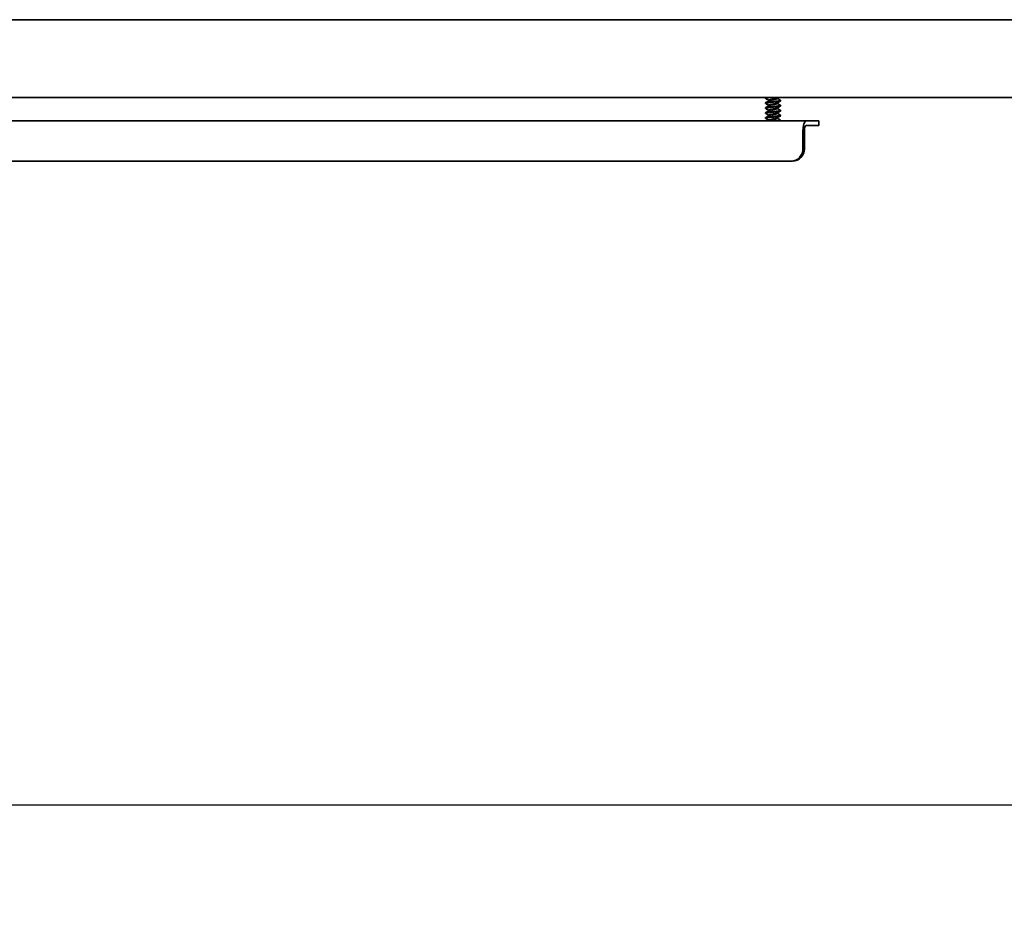
# Model space of a CAD drawing. Units: millimetres. Extents: x 57344 to 65660, y 31380 to 37261.
# Drawn here: x 59003 to 59319, y 31974 to 32267 of the extents above; entities that cross this region are included whole.
import ezdxf

# ---------------------------------------------------------------- set-up
doc = ezdxf.new("R2010")
doc.units = ezdxf.units.MM
doc.layers.add('Visible', color=7, linetype='Continuous', lineweight=35, true_color=0x22346e)
doc.layers.add('размеры', color=7, linetype='Continuous', lineweight=18)
doc.styles.add('ГОСТ 2.304', font='CS_Gost2304.shx')
doc.dimstyles.new('СПДС', dxfattribs={"dimscale": 100, "dimtxt": 2.5, "dimasz": 2.5, "dimexe": 2, "dimexo": 0.625, "dimgap": 1, "dimtad": 1, "dimdec": 0, "dimtxsty": 'ГОСТ 2.304', "dimblk": 'OBLIQUE', "dimblk1": 'OBLIQUE', "dimblk2": 'OBLIQUE', "dimcen": 2.5, "dimdle": 2, "dimadec": 0, "dimazin": 2, "dimtfac": 0.75, "dimtdec": 4, "dimtmove": 1, "dimatfit": 3, "dimfxl": 1, "dimtfill": 1, "dimtolj": 1, "dimarcsym": 1})

# ---------------------------------------------------------------- blocks, each defined once
blk = doc.blocks.new('_Oblique')
at = {"color": 0, "linetype": 'ByBlock', "lineweight": -2}
blk.add_line((-0.5, -0.5), (0.5, 0.5), dxfattribs=at)
blk = doc.blocks.new('*D54')
at = {"layer": 'Defpoints', "color": 0, "transparency": 16777216}
for p in [(58195.97, 32243.34), (61195.97, 32241.84), (61195.97, 32014.26)]:
    blk.add_point(p, dxfattribs=at)
at = {"layer": 'размеры', "color": 0, "lineweight": -2, "transparency": 16777216}
for p, q in [((58195.97, 32230.84), (58195.97, 31974.26)), ((61195.97, 32229.34), (61195.97, 31974.26)), ((58155.97, 32014.26), (61235.97, 32014.26))]:
    blk.add_line(p, q, dxfattribs=at)
at = {"layer": 'размеры', "color": 0, "lineweight": -2, "transparency": 16777216, "xscale": 50, "yscale": 50, "zscale": 50, "rotation": 180}
blk.add_blockref('_Oblique', (58195.97, 32014.26), dxfattribs=at)
at = {"layer": 'размеры', "color": 0, "lineweight": -2, "transparency": 16777216, "xscale": 50, "yscale": 50, "zscale": 50}
blk.add_blockref('_Oblique', (61195.97, 32014.26), dxfattribs=at)
at = {"layer": 'размеры', "color": 0, "transparency": 16777216, "insert": (59695.97, 32060.3), "char_height": 50, "attachment_point": 5, "style": 'ГОСТ 2.304', "bg_fill": 3, "box_fill_scale": 1.1, "bg_fill_color": 256, "bg_fill_true_color": 13158600, "bg_fill_transparency": 0}
blk.add_mtext('\\A1;3000', dxfattribs=at)

msp = doc.modelspace()

# ---------------------------------------------------------------- linework, layer by layer
at = {"layer": 'Visible', "extrusion": (-1, -2.969e-13, 0)}
for p, q in [((58687.97, 32266.84), (59685.97, 32266.84)), ((58699.68, 32241.84), (59685.97, 32241.84)), ((59242.63, 32241.7), (59242.63, 32241.5)), ((59242.63, 32240.1), (59242.63, 32239.9)), ((59243.67, 32240.9), (59243.67, 32240.74)), ((59246.39, 32241.66), (59246.39, 32241.5)), ((59246.39, 32240.06), (59246.39, 32239.9)), ((59247.43, 32240.9), (59247.43, 32240.7)), ((59242.63, 32238.5), (59242.63, 32238.3)), ((59242.63, 32236.9), (59242.63, 32236.7)), ((59243.67, 32239.3), (59243.67, 32239.14)), ((59243.67, 32237.7), (59243.67, 32237.54)), ((59246.39, 32238.46), (59246.39, 32238.3)), ((59246.39, 32236.86), (59246.39, 32236.7)), ((59247.43, 32239.3), (59247.43, 32239.1)), ((59247.43, 32237.7), (59247.43, 32237.5)), ((59255.73, 32234.34), (58705.97, 32234.34)), ((59242.63, 32235.3), (59242.63, 32235.1)), ((59243.67, 32236.1), (59243.67, 32235.94)), ((59243.67, 32234.5), (59243.67, 32234.34)), ((59246.39, 32235.26), (59246.39, 32235.1)), ((59247.43, 32236.1), (59247.43, 32235.9)), ((59247.43, 32234.5), (59247.43, 32234.34)), ((59255.73, 32234.34), (59259.54, 32234.34)), ((59259.73, 32234.34), (59259.54, 32234.34)), ((59259.73, 32234.34), (59259.73, 32232.84)), ((59254.67, 32230.84), (59254.67, 32225.34)), ((59255.12, 32230.84), (59255.12, 32225.34)), ((59255.73, 32232.84), (59259.54, 32232.84)), ((59259.54, 32232.84), (59259.73, 32232.84)), ((59250.86, 32221.34), (58691.74, 32221.34)), ((59251.31, 32221.34), (59250.86, 32221.34))]:
    msp.add_line(p, q, dxfattribs=at)
at = {"layer": 'Visible'}
for centre, major_axis, ratio, start_param, end_param in [((59255.73, 32230.84), (0, 3.5), 0.304543, 0, 1.570796), ((59255.73, 32230.84), (0, 2), 0.304543, 0, 1.570796), ((59250.86, 32225.34), (0, 4), 0.952499, 3.141593, 4.712389)]:
    msp.add_ellipse(centre, major_axis=major_axis, ratio=ratio, start_param=start_param, end_param=end_param, dxfattribs=at)
at = {"layer": 'Visible', "extrusion": (0, 0, -1)}
msp.add_ellipse((59251.31, 32225.34), major_axis=(0, 4), ratio=0.952499, start_param=1.570796, end_param=3.141593, dxfattribs=at)
at = {"layer": 'Visible'}
for points, knots in [([(59242.67, 32241.46), (59242.63, 32241.48), (59242.62, 32241.49), (59242.65, 32241.55), (59242.73, 32241.58), (59243, 32241.65), (59243.19, 32241.68), (59243.65, 32241.75), (59243.93, 32241.78), (59244.3, 32241.82), (59244.36, 32241.83), (59244.42, 32241.84)], [-1.4046271, -1.4046271, -1.4046271, -1.4046271, -1.3487508, -1.3487508, -1.252749, -1.252749, -1.1601446, -1.1601446, -1.0640131, -1.0640131, -1.0445538, -1.0445538, -1.0445538, -1.0445538]), ([(59242.67, 32239.86), (59242.63, 32239.88), (59242.62, 32239.9), (59242.65, 32239.95), (59242.73, 32239.98), (59243.01, 32240.05), (59243.2, 32240.08), (59243.67, 32240.15), (59243.95, 32240.18), (59244.54, 32240.25), (59244.85, 32240.28), (59245.48, 32240.35), (59245.79, 32240.38), (59246.36, 32240.45), (59246.61, 32240.48), (59247.03, 32240.55), (59247.19, 32240.58), (59247.38, 32240.65), (59247.43, 32240.67), (59247.43, 32240.7)], [-2.9059174, -2.9059174, -2.9059174, -2.9059174, -2.848838, -2.848838, -2.7538292, -2.7538292, -2.6621526, -2.6621526, -2.5670244, -2.5670244, -2.4752374, -2.4752374, -2.3799883, -2.3799883, -2.2880892, -2.2880892, -2.1927179, -2.1927179, -2.1134676, -2.1134676, -2.1134676, -2.1134676]), ([(59242.96, 32241.84), (59242.95, 32241.84), (59242.94, 32241.83), (59242.78, 32241.8), (59242.68, 32241.76), (59242.63, 32241.72), (59242.63, 32241.71), (59242.63, 32241.7)], [-7.12668, -7.12668, -7.12668, -7.12668, -7.1230692, -7.1230692, -7.0272708, -7.0272708, -6.9988089, -6.9988089, -6.9988089, -6.9988089]), ([(59247.39, 32240.95), (59247.39, 32240.94), (59247.4, 32240.94), (59247.45, 32240.9), (59247.43, 32240.87), (59247.27, 32240.8), (59247.13, 32240.77), (59246.75, 32240.7), (59246.52, 32240.67), (59245.98, 32240.61), (59245.68, 32240.57), (59245.06, 32240.5), (59244.75, 32240.47), (59244.14, 32240.41), (59243.85, 32240.37), (59243.35, 32240.31), (59243.14, 32240.28), (59242.81, 32240.21), (59242.7, 32240.17), (59242.64, 32240.13), (59242.63, 32240.11), (59242.63, 32240.1)], [-6.2852281, -6.2852281, -6.2852281, -6.2852281, -6.2734938, -6.2734938, -6.1807205, -6.1807205, -6.0852531, -6.0852531, -5.9924882, -5.9924882, -5.897082, -5.897082, -5.8043213, -5.8043213, -5.7089747, -5.7089747, -5.6162141, -5.6162141, -5.5209255, -5.5209255, -5.4846723, -5.4846723, -5.4846723, -5.4846723]), ([(59242.67, 32238.26), (59242.63, 32238.28), (59242.62, 32238.3), (59242.66, 32238.35), (59242.74, 32238.39), (59243.03, 32238.46), (59243.23, 32238.49), (59243.7, 32238.55), (59243.98, 32238.59), (59244.57, 32238.65), (59244.88, 32238.69), (59245.5, 32238.75), (59245.82, 32238.79), (59246.38, 32238.85), (59246.63, 32238.89), (59247.04, 32238.95), (59247.2, 32238.99), (59247.39, 32239.05), (59247.43, 32239.07), (59247.43, 32239.1)], [-4.3937423, -4.3937423, -4.3937423, -4.3937423, -4.3321626, -4.3321626, -4.2402224, -4.2402224, -4.1472739, -4.1472739, -4.0552756, -4.0552756, -3.964317, -3.964317, -3.8699918, -3.8699918, -3.7789371, -3.7789371, -3.6845021, -3.6845021, -3.6081431, -3.6081431, -3.6081431, -3.6081431]), ([(59242.67, 32236.66), (59242.63, 32236.68), (59242.62, 32236.7), (59242.67, 32236.76), (59242.76, 32236.79), (59243.06, 32236.86), (59243.26, 32236.89), (59243.74, 32236.96), (59244.02, 32236.99), (59244.62, 32237.06), (59244.94, 32237.09), (59245.56, 32237.16), (59245.87, 32237.19), (59246.42, 32237.26), (59246.67, 32237.29), (59247.07, 32237.36), (59247.22, 32237.39), (59247.39, 32237.45), (59247.43, 32237.48), (59247.43, 32237.5)], [-5.8715388, -5.8715388, -5.8715388, -5.8715388, -5.8054768, -5.8054768, -5.713866, -5.713866, -5.6218248, -5.6218248, -5.5301862, -5.5301862, -5.4380377, -5.4380377, -5.3463675, -5.3463675, -5.2541097, -5.2541097, -5.1624041, -5.1624041, -5.0907036, -5.0907036, -5.0907036, -5.0907036]), ([(59247.39, 32239.35), (59247.39, 32239.35), (59247.39, 32239.34), (59247.45, 32239.31), (59247.44, 32239.28), (59247.3, 32239.21), (59247.17, 32239.18), (59246.81, 32239.11), (59246.59, 32239.08), (59246.06, 32239.01), (59245.77, 32238.98), (59245.15, 32238.91), (59244.84, 32238.88), (59244.22, 32238.82), (59243.93, 32238.78), (59243.41, 32238.71), (59243.19, 32238.68), (59242.85, 32238.62), (59242.73, 32238.58), (59242.64, 32238.53), (59242.63, 32238.52), (59242.63, 32238.5)], [-4.7724066, -4.7724066, -4.7724066, -4.7724066, -4.7691963, -4.7691963, -4.676373, -4.676373, -4.5813532, -4.5813532, -4.4885052, -4.4885052, -4.3935349, -4.3935349, -4.3006582, -4.3006582, -4.205736, -4.205736, -4.1128268, -4.1128268, -4.0179512, -4.0179512, -3.9726882, -3.9726882, -3.9726882, -3.9726882]), ([(59247.39, 32237.75), (59247.44, 32237.72), (59247.44, 32237.69), (59247.33, 32237.62), (59247.22, 32237.59), (59246.88, 32237.52), (59246.66, 32237.49), (59246.14, 32237.42), (59245.85, 32237.39), (59245.24, 32237.32), (59244.93, 32237.29), (59244.31, 32237.23), (59244.01, 32237.19), (59243.48, 32237.12), (59243.25, 32237.09), (59242.89, 32237.03), (59242.76, 32236.99), (59242.65, 32236.94), (59242.63, 32236.92), (59242.63, 32236.9)], [-3.2607915, -3.2607915, -3.2607915, -3.2607915, -3.1738288, -3.1738288, -3.0788637, -3.0788637, -2.9860128, -2.9860128, -2.8909983, -2.8909983, -2.7981726, -2.7981726, -2.7031073, -2.7031073, -2.6103028, -2.6103028, -2.5151853, -2.5151853, -2.4609357, -2.4609357, -2.4609357, -2.4609357]), ([(59242.67, 32235.06), (59242.62, 32235.08), (59242.62, 32235.11), (59242.69, 32235.17), (59242.79, 32235.2), (59243.1, 32235.27), (59243.3, 32235.3), (59243.8, 32235.36), (59244.08, 32235.4), (59244.69, 32235.47), (59245, 32235.5), (59245.62, 32235.56), (59245.93, 32235.6), (59246.47, 32235.67), (59246.71, 32235.7), (59247.1, 32235.76), (59247.25, 32235.8), (59247.4, 32235.86), (59247.43, 32235.88), (59247.43, 32235.9)], [-7.342738, -7.342738, -7.342738, -7.342738, -7.2705251, -7.2705251, -7.1789997, -7.1789997, -7.0877447, -7.0877447, -6.9962214, -6.9962214, -6.9048758, -6.9048758, -6.8133512, -6.8133512, -6.7219126, -6.7219126, -6.6303829, -6.6303829, -6.5650187, -6.5650187, -6.5650187, -6.5650187]), ([(59247.39, 32236.15), (59247.43, 32236.12), (59247.44, 32236.09), (59247.36, 32236.03), (59247.25, 32236), (59246.93, 32235.93), (59246.72, 32235.9), (59246.22, 32235.83), (59245.93, 32235.8), (59245.32, 32235.73), (59245.01, 32235.7), (59244.39, 32235.64), (59244.09, 32235.6), (59243.55, 32235.53), (59243.31, 32235.5), (59242.93, 32235.44), (59242.79, 32235.4), (59242.65, 32235.34), (59242.63, 32235.32), (59242.63, 32235.3)], [-1.7485576, -1.7485576, -1.7485576, -1.7485576, -1.6703165, -1.6703165, -1.5749167, -1.5749167, -1.4821525, -1.4821525, -1.3866917, -1.3866917, -1.2939194, -1.2939194, -1.198396, -1.198396, -1.1056115, -1.1056115, -1.0100239, -1.0100239, -0.9475822, -0.9475822, -0.9475822, -0.9475822]), ([(59247.39, 32234.55), (59247.43, 32234.52), (59247.44, 32234.5), (59247.38, 32234.45), (59247.31, 32234.42), (59247.12, 32234.37), (59247.04, 32234.35), (59246.95, 32234.34)], [-0.2336866, -0.2336866, -0.2336866, -0.2336866, -0.1627412, -0.1627412, -0.0810232, -0.0810232, -0.0348907, -0.0348907, -0.0348907, -0.0348907])]:
    msp.add_open_spline(points, degree=3, knots=knots, dxfattribs=at)
for points in [[(59242.67, 32241.75), (59242.72, 32241.78), (59242.77, 32241.81), (59242.82, 32241.84)], [(59243.67, 32240.86), (59243.34, 32241.06), (59243, 32241.26), (59242.67, 32241.46)], [(59242.67, 32240.15), (59243.02, 32240.36), (59243.38, 32240.57), (59243.74, 32240.78)], [(59246.68, 32241.84), (59246.56, 32241.77), (59246.44, 32241.69), (59246.32, 32241.62)], [(59247.39, 32240.66), (59247.03, 32240.45), (59246.67, 32240.24), (59246.32, 32240.02)], [(59246.39, 32241.54), (59246.72, 32241.34), (59247.05, 32241.14), (59247.39, 32240.95)], [(59246.39, 32239.94), (59246.72, 32239.74), (59247.05, 32239.54), (59247.39, 32239.35)], [(59243.67, 32239.26), (59243.34, 32239.46), (59243, 32239.66), (59242.67, 32239.86)], [(59242.67, 32238.55), (59243.02, 32238.76), (59243.38, 32238.97), (59243.74, 32239.18)], [(59243.67, 32237.66), (59243.34, 32237.86), (59243, 32238.06), (59242.67, 32238.26)], [(59242.67, 32236.95), (59243.02, 32237.16), (59243.38, 32237.37), (59243.74, 32237.58)], [(59247.39, 32239.06), (59247.03, 32238.85), (59246.67, 32238.64), (59246.32, 32238.42)], [(59247.39, 32237.46), (59247.03, 32237.25), (59246.67, 32237.04), (59246.32, 32236.82)], [(59246.39, 32238.34), (59246.72, 32238.14), (59247.05, 32237.94), (59247.39, 32237.75)], [(59243.67, 32236.06), (59243.34, 32236.26), (59243, 32236.46), (59242.67, 32236.66)], [(59242.67, 32235.35), (59243.02, 32235.56), (59243.38, 32235.77), (59243.74, 32235.98)], [(59243.67, 32234.46), (59243.34, 32234.66), (59243, 32234.86), (59242.67, 32235.06)], [(59243.66, 32234.34), (59243.69, 32234.35), (59243.71, 32234.37), (59243.74, 32234.38)], [(59247.39, 32235.86), (59247.03, 32235.65), (59246.67, 32235.44), (59246.32, 32235.22)], [(59246.39, 32236.74), (59246.72, 32236.54), (59247.05, 32236.34), (59247.39, 32236.15)], [(59246.39, 32235.14), (59246.72, 32234.94), (59247.05, 32234.74), (59247.39, 32234.55)]]:
    msp.add_open_spline(points, degree=3, dxfattribs=at)
for points, weights, knots in [([(59246.32, 32241.62), (59246.22, 32241.56), (59245.99, 32241.5), (59245.59, 32241.4), (59245.03, 32241.3), (59244.46, 32241.2), (59244.07, 32241.1), (59243.67, 32241), (59243.67, 32240.9)], [0.963200850714, 0.95501176732, 1, 0.923879532511, 1, 0.923879532511, 1, 0.923879532512, 0.999999999999], [0.60008641, 0.60008641, 0.60008641, 0.60576923, 0.60576923, 0.61538462, 0.61538462, 0.625, 0.625, 0.63461538, 0.63461538, 0.63461538]), ([(59246.32, 32240.02), (59246.22, 32239.96), (59245.99, 32239.9), (59245.59, 32239.8), (59245.03, 32239.7), (59244.46, 32239.6), (59244.07, 32239.5), (59243.67, 32239.4), (59243.67, 32239.3)], [0.963200850714, 0.95501176732, 1, 0.923879532511, 1, 0.923879532511, 1, 0.923879532512, 0.999999999999], [0.67700948, 0.67700948, 0.67700948, 0.68269231, 0.68269231, 0.69230769, 0.69230769, 0.70192308, 0.70192308, 0.71153846, 0.71153846, 0.71153846]), ([(59246.39, 32241.5), (59246.39, 32241.4), (59245.99, 32241.3), (59245.59, 32241.2), (59245.03, 32241.1), (59244.46, 32241), (59244.07, 32240.9), (59243.84, 32240.84), (59243.74, 32240.78)], [1, 0.923879532511, 1, 0.923879532511, 1, 0.923879532511, 1, 0.955011767321, 0.963200850713], [0.59615385, 0.59615385, 0.59615385, 0.60576923, 0.60576923, 0.61538462, 0.61538462, 0.625, 0.625, 0.63068282, 0.63068282, 0.63068282]), ([(59246.32, 32238.42), (59246.22, 32238.36), (59245.99, 32238.3), (59245.59, 32238.2), (59245.03, 32238.1), (59244.46, 32238), (59244.07, 32237.9), (59243.67, 32237.8), (59243.67, 32237.7)], [0.963200850714, 0.95501176732, 1, 0.923879532511, 1, 0.923879532511, 1, 0.923879532512, 0.999999999999], [0.75393256, 0.75393256, 0.75393256, 0.75961538, 0.75961538, 0.76923077, 0.76923077, 0.77884615, 0.77884615, 0.78846154, 0.78846154, 0.78846154]), ([(59246.32, 32236.82), (59246.22, 32236.76), (59245.99, 32236.7), (59245.59, 32236.6), (59245.03, 32236.5), (59244.46, 32236.4), (59244.07, 32236.3), (59243.67, 32236.2), (59243.67, 32236.1)], [0.963200850714, 0.95501176732, 1, 0.923879532511, 1, 0.923879532511, 1, 0.923879532512, 0.999999999999], [0.83085564, 0.83085564, 0.83085564, 0.83653846, 0.83653846, 0.84615385, 0.84615385, 0.85576923, 0.85576923, 0.86538462, 0.86538462, 0.86538462]), ([(59246.39, 32239.9), (59246.39, 32239.8), (59245.99, 32239.7), (59245.59, 32239.6), (59245.03, 32239.5), (59244.46, 32239.4), (59244.07, 32239.3), (59243.84, 32239.24), (59243.74, 32239.18)], [1, 0.923879532511, 1, 0.923879532511, 1, 0.923879532511, 1, 0.955011767321, 0.963200850713], [0.67307692, 0.67307692, 0.67307692, 0.68269231, 0.68269231, 0.69230769, 0.69230769, 0.70192308, 0.70192308, 0.7076059, 0.7076059, 0.7076059]), ([(59246.39, 32238.3), (59246.39, 32238.2), (59245.99, 32238.1), (59245.59, 32238), (59245.03, 32237.9), (59244.46, 32237.8), (59244.07, 32237.7), (59243.84, 32237.64), (59243.74, 32237.58)], [1, 0.923879532511, 1, 0.923879532511, 1, 0.923879532511, 1, 0.955011767321, 0.963200850713], [0.75, 0.75, 0.75, 0.75961538, 0.75961538, 0.76923077, 0.76923077, 0.77884615, 0.77884615, 0.78452898, 0.78452898, 0.78452898]), ([(59246.32, 32235.22), (59246.22, 32235.16), (59245.99, 32235.1), (59245.59, 32235), (59245.03, 32234.9), (59244.46, 32234.8), (59244.07, 32234.7), (59243.67, 32234.6), (59243.67, 32234.5)], [0.963200850714, 0.95501176732, 1, 0.923879532511, 1, 0.923879532511, 1, 0.923879532512, 0.999999999999], [0.90777872, 0.90777872, 0.90777872, 0.91346154, 0.91346154, 0.92307692, 0.92307692, 0.93269231, 0.93269231, 0.94230769, 0.94230769, 0.94230769]), ([(59246.39, 32236.7), (59246.39, 32236.6), (59245.99, 32236.5), (59245.59, 32236.4), (59245.03, 32236.3), (59244.46, 32236.2), (59244.07, 32236.1), (59243.84, 32236.04), (59243.74, 32235.98)], [1, 0.923879532511, 1, 0.923879532511, 1, 0.923879532511, 1, 0.955011767321, 0.963200850713], [0.82692308, 0.82692308, 0.82692308, 0.83653846, 0.83653846, 0.84615385, 0.84615385, 0.85576923, 0.85576923, 0.86145205, 0.86145205, 0.86145205]), ([(59246.39, 32235.1), (59246.39, 32235), (59245.99, 32234.9), (59245.59, 32234.8), (59245.03, 32234.7), (59244.46, 32234.6), (59244.07, 32234.5), (59243.84, 32234.44), (59243.74, 32234.38)], [1, 0.923879532511, 1, 0.923879532511, 1, 0.923879532511, 1, 0.955011767321, 0.963200850714], [0.90384615, 0.90384615, 0.90384615, 0.91346154, 0.91346154, 0.92307692, 0.92307692, 0.93269231, 0.93269231, 0.93837513, 0.93837513, 0.93837513])]:
    msp.add_rational_spline(points, weights, degree=2, knots=knots, dxfattribs=at)

# ---------------------------------------------------------------- next in the draw order: dimensions: what is measured, and where the dimension line sits
at = {"layer": 'размеры'}
dim = msp.add_linear_dim(base=(61195.97, 32014.26), p1=(58195.97, 32243.34), p2=(61195.97, 32241.84), dimstyle='СПДС', override={"dimscale": 20}, dxfattribs=at)
dim.commit()
dim.dimension.update_dxf_attribs({"geometry": '*D54', "text_midpoint": (59695.97, 32060.3)})

doc.saveas('drawing.dxf')
